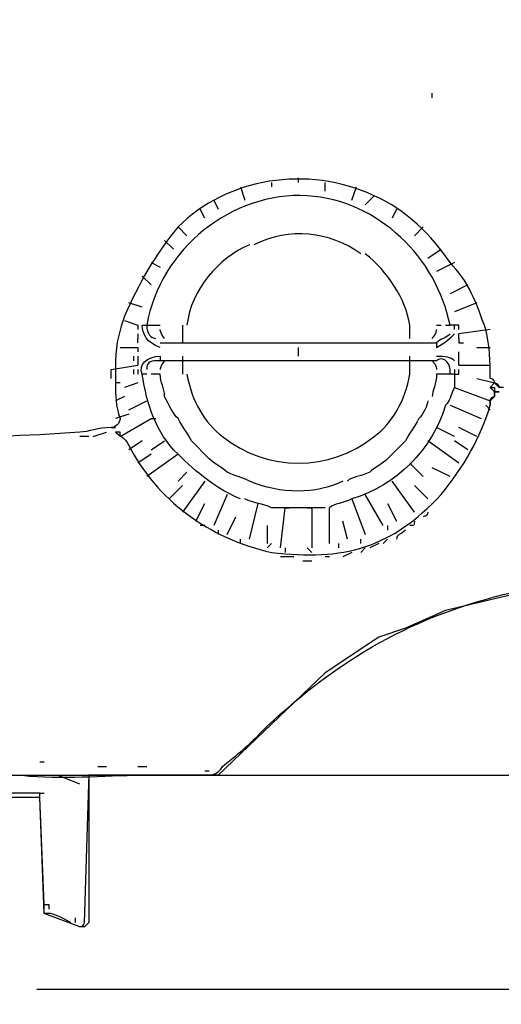
# Model space of a CAD drawing. Units: millimetres. Extents: x 0 to 210, y 0 to 297.
# Drawn here: x 118 to 128, y 165 to 186 of the extents above; entities that cross this region are included whole.
import ezdxf

# ---------------------------------------------------------------- set-up
doc = ezdxf.new("R2010")
doc.units = ezdxf.units.MM
doc.header["$LTSCALE"] = 19.36
doc.layers.get('0').update_dxf_attribs({"linetype": 'CONTINUOUS'})
doc.styles.get("Standard").update_dxf_attribs({"font": 'txt', "width": 0.8})
doc.dimstyles.new('DIMSTYLE_1', dxfattribs={"dimtxt": 2.5, "dimasz": 2.5, "dimexe": 2, "dimexo": 0.5, "dimtad": 1, "dimdec": 4, "dimdsep": 46, "dimtxsty": 'STANDARD', "dimblk": 'OPEN', "dimblk1": 'OPEN', "dimblk2": 'OPEN', "dimcen": 0.09, "dimadec": 0, "dimazin": 0, "dimtp": 0.3, "dimtm": 0.3, "dimtfac": 1, "dimtdec": 4, "dimtofl": 0, "dimtmove": 0, "dimatfit": 3, "dimldrblk": 'OPEN', "dimfxl": 1, "dimtolj": 1, "dimarcsym": 0})

# ---------------------------------------------------------------- blocks, each defined once
blk = doc.blocks.new('_OPEN')
at = {"color": 0, "linetype": 'BYBLOCK'}
for p, q in [((0, 0), (-1, 0.2)), ((-1, -0.2), (0, 0)), ((-1, 0), (0, 0))]:
    blk.add_line(p, q, dxfattribs=at)
blk = doc.blocks.new('*D0')
at = {"color": 2, "linetype": 'CONTINUOUS'}
for p, q in [((113.771, 240.858), (160.005, 240.858)), ((160.005, 240.858), (162.63, 240.858)), ((160.63, 240.858), (160.63, 205.309)), ((160.63, 169.76), (160.63, 205.309)), ((111.863, 169.76), (160.005, 169.76)), ((160.005, 169.76), (162.63, 169.76))]:
    blk.add_line(p, q, dxfattribs=at)
at = {"color": 2, "linetype": 'CONTINUOUS', "xscale": 2.5, "yscale": 2.5, "zscale": 2.5}
for p, rotation in [((160.63, 240.858), 90), ((160.63, 169.76), 270)]:
    blk.add_blockref('_OPEN', p, dxfattribs=dict(at, rotation=rotation))
at = {"color": 2, "linetype": 'CONTINUOUS', "insert": (157.505, 205.309), "char_height": 2.5, "width": 6, "attachment_point": 2, "rotation": 90, "line_spacing_factor": 0.9}
blk.add_mtext('382', dxfattribs=at)
blk = doc.blocks.new('*D1')
at = {"color": 2, "linetype": 'CONTINUOUS'}
for p, q in [((113.771, 240.858), (168.099, 240.858)), ((168.099, 240.858), (170.724, 240.858)), ((168.724, 240.858), (168.724, 203.076)), ((168.724, 165.293), (168.724, 203.076)), ((118.052, 165.293), (168.099, 165.293)), ((168.099, 165.293), (170.724, 165.293))]:
    blk.add_line(p, q, dxfattribs=at)
at = {"color": 2, "linetype": 'CONTINUOUS', "xscale": 2.5, "yscale": 2.5, "zscale": 2.5}
for p, rotation in [((168.724, 240.858), 90), ((168.724, 165.293), 270)]:
    blk.add_blockref('_OPEN', p, dxfattribs=dict(at, rotation=rotation))
at = {"color": 2, "linetype": 'CONTINUOUS', "insert": (165.599, 203.076), "char_height": 2.5, "width": 10, "attachment_point": 2, "rotation": 90, "line_spacing_factor": 0.9}
blk.add_mtext('405.5', dxfattribs=at)
blk = doc.blocks.new('*D2')
at = {"color": 2, "linetype": 'CONTINUOUS'}
for p, q in [((60.878, 210.579), (60.878, 156.712)), ((154.869, 207.322), (154.869, 156.712)), ((60.878, 156.712), (60.878, 154.087)), ((154.869, 156.712), (154.869, 154.087)), ((60.878, 156.087), (107.873, 156.087)), ((154.869, 156.087), (107.873, 156.087))]:
    blk.add_line(p, q, dxfattribs=at)
at = {"color": 2, "linetype": 'CONTINUOUS', "xscale": 2.5, "yscale": 2.5, "zscale": 2.5, "rotation": 180}
blk.add_blockref('_OPEN', (60.878, 156.087), dxfattribs=at)
at = {"color": 2, "linetype": 'CONTINUOUS', "xscale": 2.5, "yscale": 2.5, "zscale": 2.5}
blk.add_blockref('_OPEN', (154.869, 156.087), dxfattribs=at)
at = {"color": 2, "linetype": 'CONTINUOUS', "insert": (107.873, 159.212), "char_height": 2.5, "width": 6, "attachment_point": 2, "line_spacing_factor": 0.9}
blk.add_mtext('505', dxfattribs=at)

msp = doc.modelspace()

# ---------------------------------------------------------------- linework, layer by layer
at = {"color": 7, "linetype": 'CONTINUOUS'}
for p, q in [((126.29933, 183.90515), (126.29933, 183.99821)), ((122.94916, 182.137), (122.94916, 182.04394)), ((123.50752, 182.137), (123.50752, 182.23006)), ((124.06588, 181.95088), (124.06588, 182.137)), ((122.29774, 182.04394), (122.3908, 181.76476)), ((124.62424, 181.76476), (124.71731, 182.04394)), ((121.73937, 181.76476), (121.83243, 181.57864)), ((125.08955, 181.85782), (124.90343, 181.6717)), ((121.55325, 181.39252), (121.46019, 181.57864)), ((125.55485, 181.57864), (125.46179, 181.39252)), ((120.99489, 181.2064), (121.18101, 181.02027)), ((126.11321, 181.2064), (125.92709, 181.02027)), ((120.90183, 180.74109), (120.71571, 180.92721)), ((126.20627, 180.55497), (126.48545, 180.74109)), ((120.43653, 180.46191), (120.62265, 180.36885)), ((126.76463, 180.46191), (126.39239, 180.27579)), ((120.25041, 180.18273), (120.43653, 179.99661)), ((127.04381, 179.99661), (126.67157, 179.81049)), ((120.25041, 179.53131), (119.97123, 179.62437)), ((127.22993, 179.62437), (126.76463, 179.43825)), ((119.87817, 179.25213), (120.15735, 179.15907)), ((120.15735, 179.15907), (120.15735, 179.06601)), ((120.34347, 179.15907), (120.62265, 179.15907)), ((121.08795, 179.15907), (121.08795, 178.78683)), ((125.83403, 178.87989), (125.83403, 179.15907)), ((126.39239, 179.15907), (126.48545, 179.15907)), ((126.57851, 179.15907), (126.67157, 179.15907)), ((127.50912, 179.06601), (126.85769, 178.97295)), ((120.15735, 178.97295), (120.15735, 178.87989)), ((120.15735, 178.78683), (120.15735, 178.87989)), ((126.85769, 178.87989), (126.85769, 178.97295)), ((119.78511, 178.69377), (120.15735, 178.69377)), ((120.15735, 178.69377), (120.15735, 178.60071)), ((120.62265, 178.78683), (126.39239, 178.78683)), ((123.50752, 178.50765), (123.50752, 178.69377)), ((127.22993, 178.69377), (127.50912, 178.69377)), ((120.06429, 178.50765), (120.06429, 178.41459)), ((120.15735, 178.50765), (120.15735, 178.41459)), ((121.08795, 178.50765), (121.08795, 178.1354)), ((125.83403, 178.1354), (125.83403, 178.50765)), ((126.85769, 178.41459), (126.85769, 178.60071)), ((119.59899, 178.22846), (120.15735, 178.32152)), ((119.59899, 178.04234), (119.59899, 178.22846)), ((120.06429, 178.22846), (120.06429, 178.1354)), ((120.15735, 178.41459), (120.15735, 178.32152)), ((120.15735, 178.22846), (120.15735, 178.1354)), ((126.39239, 178.41459), (120.62265, 178.41459)), ((126.85769, 178.32152), (126.85769, 178.41459)), ((126.85769, 178.32152), (127.22993, 178.32152)), ((127.22993, 178.32152), (127.50912, 178.32152)), ((126.76463, 178.1354), (126.76463, 177.85622)), ((127.22993, 178.04234), (127.60218, 177.94928)), ((119.78511, 177.94928), (119.69205, 177.94928)), ((120.15735, 177.94928), (119.87817, 177.85622)), ((126.76463, 177.85622), (127.50912, 177.57704)), ((127.60218, 177.76316), (127.50912, 177.85622)), ((119.87817, 177.6701), (119.69205, 177.57704)), ((119.97123, 177.39092), (120.34347, 177.57704)), ((126.67157, 177.48398), (127.32299, 177.2048)), ((127.50912, 177.39092), (127.41606, 177.48398)), ((119.97123, 177.29786), (119.69205, 177.2048)), ((119.78511, 176.83256), (120.43653, 177.2048)), ((120.43653, 177.2048), (120.52959, 177.2048)), ((119.59899, 177.01868), (119.69205, 177.01868)), ((126.76463, 176.83256), (126.39239, 177.01868)), ((127.22993, 176.83256), (126.85769, 177.01868)), ((119.13368, 176.83256), (118.94756, 176.83256)), ((119.22674, 176.83256), (119.50593, 176.92562)), ((119.78511, 176.92562), (119.69205, 176.92562)), ((119.78511, 176.83256), (119.78511, 176.92562)), ((120.25041, 176.7395), (119.97123, 176.55338)), ((120.43653, 176.55338), (120.71571, 176.7395)), ((121.64631, 176.36726), (121.27407, 176.7395)), ((125.74097, 176.7395), (125.36873, 176.36726)), ((126.85769, 176.2742), (126.20627, 176.7395)), ((127.04381, 176.55338), (126.76463, 176.7395)), ((120.43653, 176.46032), (120.15735, 176.2742)), ((120.99489, 176.46032), (120.34347, 175.99502)), ((125.83403, 176.2742), (126.11321, 175.99502)), ((126.67157, 175.99502), (126.29933, 176.18114)), ((120.99489, 175.90196), (121.18101, 176.08808)), ((120.80877, 175.52971), (121.08795, 175.8089)), ((121.55325, 175.90196), (121.08795, 175.25053)), ((125.92709, 175.25053), (125.46179, 175.90196)), ((125.92709, 175.8089), (126.20627, 175.52971)), ((122.01856, 175.62277), (121.73937, 174.97135)), ((125.27567, 174.97135), (124.90343, 175.62277)), ((121.36713, 175.06441), (121.55325, 175.43665)), ((122.48386, 174.69217), (122.66998, 175.43665)), ((124.06588, 175.34359), (122.94916, 175.34359)), ((124.15894, 174.97135), (124.15894, 175.34359)), ((124.62424, 175.52971), (124.90343, 174.78523)), ((125.36873, 175.43665), (125.55485, 175.06441)), ((122.01856, 174.78523), (122.20468, 175.15747)), ((121.55325, 174.97135), (121.46019, 174.97135)), ((122.8561, 174.97135), (122.8561, 174.59911)), ((124.15894, 174.59911), (124.15894, 174.97135)), ((124.53118, 174.69217), (124.43812, 175.06441)), ((125.36873, 174.97135), (125.36873, 174.87829)), ((121.83243, 174.87829), (121.83243, 174.78523)), ((122.29774, 174.59911), (122.29774, 174.69217)), ((122.94916, 174.59911), (122.8561, 174.50605)), ((124.34506, 174.59911), (124.34506, 174.50605)), ((124.81037, 174.59911), (124.81037, 174.69217)), ((125.18261, 174.59911), (124.99649, 174.50605)), ((125.36873, 174.69217), (125.27567, 174.59911)), ((123.41446, 174.31993), (123.13528, 174.31993)), ((123.22834, 174.50605), (123.22834, 174.41299)), ((123.7867, 174.41299), (123.69364, 174.50605)), ((124.15894, 174.31993), (124.06588, 174.31993)), ((124.62424, 174.41299), (124.43812, 174.31993)), ((124.90343, 174.50605), (124.81037, 174.41299)), ((123.7867, 174.22687), (123.60058, 174.22687)), ((128.16054, 173.57545), (126.57851, 173.20321)), ((126.57851, 173.20321), (125.74097, 172.83096)), ((125.74097, 172.83096), (125.18261, 172.64484)), ((125.18261, 172.64484), (124.06588, 171.90036)), ((124.06588, 171.90036), (121.83243, 169.75997)), ((118.11002, 170.03915), (118.20308, 170.03915)), ((119.31981, 169.94609), (119.50593, 169.94609)), ((120.15735, 169.94609), (120.34347, 169.94609)), ((121.55325, 169.85303), (121.64631, 169.85303)), ((117.27863, 169.75997), (117.83084, 169.75997)), ((118.94756, 169.57385), (118.48226, 169.75997)), ((119.13368, 169.75997), (119.13368, 166.68898)), ((121.83243, 169.75997), (119.13368, 169.75997)), ((120.06429, 169.75997), (120.15735, 169.75997)), ((118.11002, 169.38773), (118.20308, 169.38773)), ((118.11002, 169.29467), (116.06269, 169.29467)), ((118.20308, 166.8751), (118.11002, 169.29467)), ((118.94756, 166.59592), (118.20308, 166.8751)), ((118.8545, 166.68898), (118.8545, 166.78204)), ((119.04062, 166.59592), (118.94756, 166.59592)), ((119.13368, 166.68898), (119.04062, 166.59592))]:
    msp.add_line(p, q, dxfattribs=at)
for points, knots in [([(127.7883, 177.85622), (127.7883, 177.85622), (127.7883, 177.85622), (127.7883, 177.85622), (127.69524, 177.85622), (127.69524, 177.85622), (127.69524, 177.85622), (127.69524, 177.85622), (127.69524, 177.85622), (127.69524, 177.85622), (127.60218, 177.94928), (127.60218, 177.94928), (127.60218, 177.94928), (127.60218, 177.94928), (127.69524, 177.85622), (127.69524, 177.85622), (127.69524, 177.85622), (127.69524, 177.94928), (127.60218, 177.94928), (127.60218, 177.94928), (127.60218, 178.04234), (127.50912, 178.04234), (127.50912, 178.41459), (127.50912, 178.69377), (127.41606, 179.06601), (127.41606, 179.06601), (127.41606, 179.06601), (127.41606, 179.06601), (127.22993, 179.62437), (127.04381, 180.08967), (126.67157, 180.46191), (126.29933, 181.02027), (125.74097, 181.57864), (125.08955, 181.85782), (123.69364, 182.50924), (122.01856, 182.23006), (120.99489, 181.2064), (120.52959, 180.64803), (120.15735, 179.99661), (119.87817, 179.34519), (119.78511, 179.06601), (119.69205, 178.78683), (119.69205, 178.41459), (119.69205, 178.41459), (119.69205, 178.32152), (119.69205, 178.32152), (119.69205, 178.22846), (119.69205, 178.04234), (119.69205, 177.94928), (119.69205, 177.6701), (119.69205, 177.48398), (119.78511, 177.2048), (119.78511, 177.11174), (119.69205, 177.01868), (119.59899, 177.01868), (119.31981, 177.01868), (119.13368, 176.92562), (118.94756, 176.92562), (117.83084, 176.83256), (116.71412, 176.83256), (115.59739, 176.7395), (114.20149, 176.64644), (112.89864, 176.64644), (111.50274, 176.55338)], [0, 0, 0, 0, 1, 1, 1, 1.1925, 1.1925, 1.1925, 1.3908, 1.3908, 1.3908, 1.592, 1.592, 1.592, 1.8067, 1.8067, 1.8067, 2, 2, 2, 3, 3, 3, 4, 4, 4, 5, 5, 5, 6, 6, 6, 7, 7, 7, 8, 8, 8, 9, 9, 9, 10, 10, 10, 11, 11, 11, 12, 12, 12, 13, 13, 13, 14, 14, 14, 15, 15, 15, 16, 16, 16, 17, 17, 17, 17]), ([(121.46019, 169.75997), (121.27407, 169.75997), (120.99489, 169.75997), (120.99489, 169.75997), (120.99489, 169.75997), (121.27407, 169.75997), (121.55325, 169.75997), (121.64631, 169.75997), (121.83243, 169.75997), (121.92549, 169.94609), (122.3908, 170.31834), (122.3908, 170.31834), (122.8561, 170.78364), (124.34506, 172.17954), (125.92709, 173.11015), (127.97442, 173.57545), (135.41924, 175.06441), (142.77101, 177.01868), (150.02972, 179.34519), (151.33256, 179.81049), (152.54235, 180.83415), (153.10071, 182.23006)], [0, 0, 0, 0, 0.4926, 0.4926, 0.4926, 1, 1, 1, 2, 2, 2, 3, 3, 3, 4, 4, 4, 5, 5, 5, 6, 6, 6, 6]), ([(126.76463, 179.06601), (126.76463, 179.06601), (126.76463, 179.15907), (126.76463, 179.15907), (126.76463, 179.15907), (126.67157, 179.15907), (126.67157, 179.15907), (126.39239, 180.55497), (125.18261, 181.76476), (123.69364, 181.85782), (122.11162, 181.95088), (120.62265, 180.74109), (120.34347, 179.15907), (120.34347, 178.97295), (120.43653, 178.87989), (120.52959, 178.87989)], [0, 0, 0, 0, 1, 1, 1, 2, 2, 2, 2.4793, 2.4793, 2.4793, 3, 3, 3, 4, 4, 4, 4]), ([(120.62265, 178.69377), (120.34347, 178.78683), (120.25041, 178.97295), (120.25041, 179.15907), (120.25041, 179.15907), (120.34347, 179.15907), (120.34347, 179.15907)], [0, 0, 0, 0, 1, 1, 1, 2, 2, 2, 2]), ([(126.85769, 179.06601), (126.85769, 179.06601), (126.85769, 179.06601), (126.85769, 179.15907), (126.85769, 179.15907), (126.76463, 179.15907), (126.76463, 179.15907)], [0, 0, 0, 0, 1, 1, 1, 2, 2, 2, 2]), ([(126.39239, 178.78683), (126.39239, 178.78683), (126.39239, 178.69377), (126.39239, 178.69377), (126.57851, 178.78683), (126.67157, 178.87989), (126.76463, 178.97295)], [0, 0, 0, 0, 1, 1, 1, 2, 2, 2, 2]), ([(126.67157, 178.97295), (126.57851, 178.87989), (126.48545, 178.87989), (126.39239, 178.78683), (126.39239, 178.78683), (126.39239, 178.78683), (126.39239, 178.78683)], [0, 0, 0, 0, 1, 1, 1, 2, 2, 2, 2]), ([(126.85769, 178.87989), (126.85769, 178.78683), (126.85769, 178.78683), (126.85769, 178.78683), (126.85769, 178.78683), (126.95075, 178.78683), (126.95075, 178.78683)], [0, 0, 0, 0, 1, 1, 1, 2, 2, 2, 2]), ([(120.34347, 178.1354), (120.34347, 178.1354), (120.25041, 178.1354), (120.25041, 178.1354), (120.15735, 178.32152), (120.34347, 178.50765), (120.62265, 178.50765), (120.62265, 178.50765), (120.62265, 178.50765), (120.62265, 178.50765)], [0, 0, 0, 0, 1, 1, 1, 2, 2, 2, 3, 3, 3, 3]), ([(120.62265, 178.50765), (120.62265, 178.50765), (120.62265, 178.50765), (120.62265, 178.41459), (120.43653, 178.41459), (120.34347, 178.41459), (120.34347, 178.22846)], [0, 0, 0, 0, 1, 1, 1, 2, 2, 2, 2]), ([(126.76463, 178.22846), (126.76463, 178.22846), (126.76463, 178.1354), (126.76463, 178.1354), (126.76463, 178.1354), (126.67157, 178.1354), (126.67157, 178.1354), (126.67157, 178.1354), (126.67157, 178.22846), (126.67157, 178.22846)], [0, 0, 0, 0, 1, 1, 1, 2, 2, 2, 3, 3, 3, 3]), ([(126.76463, 178.1354), (126.76463, 178.1354), (126.85769, 178.1354), (126.85769, 178.1354), (126.85769, 178.22846), (126.85769, 178.22846), (126.85769, 178.22846), (126.85769, 178.22846), (126.85769, 178.22846), (126.85769, 178.22846)], [0, 0, 0, 0, 1, 1, 1, 2, 2, 2, 3, 3, 3, 3]), ([(120.71571, 177.6701), (120.71571, 177.85622), (120.62265, 177.94928), (120.62265, 178.1354), (120.52959, 178.1354), (120.52959, 178.1354), (120.43653, 178.1354)], [0, 0, 0, 0, 1, 1, 1, 2, 2, 2, 2]), ([(126.67157, 178.1354), (126.57851, 178.1354), (126.48545, 178.1354), (126.39239, 178.1354), (126.39239, 177.94928), (126.29933, 177.76316), (126.29933, 177.6701)], [0, 0, 0, 0, 1, 1, 1, 2, 2, 2, 2]), ([(127.60218, 177.94928), (127.60218, 177.94928), (127.50912, 177.85622), (127.50912, 177.85622), (127.50912, 177.85622), (127.60218, 177.85622), (127.60218, 177.85622), (127.60218, 177.85622), (127.60218, 177.76316), (127.60218, 177.76316), (127.60218, 177.76316), (127.60218, 177.6701), (127.60218, 177.6701), (127.60218, 177.6701), (127.60218, 177.6701), (127.60218, 177.6701), (127.60218, 177.6701), (127.50912, 177.57704), (127.50912, 177.57704), (127.50912, 177.57704), (127.50912, 177.57704), (127.50912, 177.57704), (127.50912, 177.57704), (127.50912, 177.48398), (127.50912, 177.48398)], [0, 0, 0, 0, 1, 1, 1, 2, 2, 2, 3, 3, 3, 4, 4, 4, 5, 5, 5, 6, 6, 6, 7, 7, 7, 8, 8, 8, 8]), ([(119.69205, 176.92562), (119.78511, 176.83256), (119.87817, 176.83256), (119.97123, 176.64644), (120.52959, 175.52971), (121.64631, 174.69217), (122.94916, 174.41299), (124.43812, 174.22687), (125.46179, 174.50605), (126.48545, 175.62277), (126.95075, 176.18114), (127.32299, 176.83256), (127.50912, 177.48398), (127.50912, 177.48398), (127.50912, 177.57704), (127.50912, 177.57704), (127.50912, 177.57704), (127.50912, 177.57704), (127.50912, 177.57704), (127.50912, 177.57704), (127.50912, 177.6701), (127.60218, 177.6701), (127.60218, 177.6701), (127.60218, 177.6701), (127.60218, 177.6701), (127.60218, 177.6701), (127.60218, 177.6701), (127.60218, 177.76316), (127.69524, 177.76316), (127.69524, 177.76316), (127.69524, 177.76316), (127.69524, 177.76316), (127.69524, 177.76316), (127.60218, 177.76316), (127.60218, 177.76316), (127.69524, 177.76316), (127.69524, 177.76316)], [0, 0, 0, 0, 1, 1, 1, 2, 2, 2, 3, 3, 3, 4, 4, 4, 4.1443, 4.1443, 4.1443, 4.2817, 4.2817, 4.2817, 4.4204, 4.4204, 4.4204, 4.5613, 4.5613, 4.5613, 4.7052, 4.7052, 4.7052, 4.8533, 4.8533, 4.8533, 5, 5, 5, 6, 6, 6, 6]), ([(123.13528, 174.50605), (123.13528, 174.50605), (123.22834, 175.34359), (123.22834, 175.34359), (123.22834, 175.34359), (123.22834, 175.34359), (123.3214, 175.34359)], [0, 0, 0, 0, 1, 1, 1, 2, 2, 2, 2]), ([(123.69364, 175.34359), (123.69364, 175.34359), (123.7867, 175.34359), (123.7867, 175.34359), (123.7867, 175.34359), (123.7867, 174.50605), (123.7867, 174.50605)], [0, 0, 0, 0, 1, 1, 1, 2, 2, 2, 2]), ([(119.04062, 166.68898), (119.04062, 166.68898), (119.13368, 169.57385), (119.13368, 169.57385), (119.13368, 169.57385), (119.13368, 169.57385), (119.13368, 169.66691)], [0, 0, 0, 0, 1, 1, 1, 2, 2, 2, 2]), ([(118.76144, 166.68898), (118.57532, 166.78204), (118.3892, 166.8751), (118.29614, 166.8751), (118.29614, 166.8751), (118.20308, 166.8751), (118.20308, 166.8751), (118.20308, 166.96816), (118.20308, 166.96816), (118.20308, 166.96816), (118.20308, 166.96816), (118.20308, 166.96816), (118.20308, 166.96816), (118.20308, 166.96816), (118.20308, 167.06122), (118.20308, 167.06122), (118.20308, 167.06122), (118.11002, 169.29467), (118.11002, 169.29467), (118.11002, 169.29467), (118.11002, 169.38773), (118.11002, 169.38773), (118.11002, 169.38773), (117.4586, 169.38773), (117.4586, 169.38773), (117.4586, 169.38773), (98.28817, 169.38773), (98.28817, 169.38773), (98.28817, 169.38773), (97.63674, 169.38773), (97.63674, 169.38773), (97.63674, 169.38773), (97.54368, 169.29467), (97.54368, 169.29467), (97.54368, 169.29467), (97.54368, 167.06122), (97.54368, 167.06122), (97.54368, 167.06122), (97.54368, 166.96816), (97.54368, 166.96816), (97.54368, 166.96816), (97.54368, 166.96816), (97.54368, 166.96816), (97.54368, 166.96816), (97.54368, 166.96816), (97.54368, 166.96816), (97.54368, 166.96816), (97.54368, 166.96816), (97.54368, 166.96816), (97.54368, 166.96816), (97.54368, 166.96816), (97.54368, 166.96816), (97.54368, 166.96816), (97.54368, 166.96816), (97.54368, 166.8751), (97.54368, 166.8751), (97.45062, 166.8751), (97.45062, 166.8751), (97.35756, 166.8751), (97.17144, 166.78204), (96.98532, 166.68898)], [0, 0, 0, 0, 1, 1, 1, 2, 2, 2, 3, 3, 3, 4, 4, 4, 5, 5, 5, 6, 6, 6, 7, 7, 7, 8, 8, 8, 9, 9, 9, 10, 10, 10, 11, 11, 11, 12, 12, 12, 13, 13, 13, 14, 14, 14, 14.1598, 14.1598, 14.1598, 15, 15, 15, 16, 16, 16, 17, 17, 17, 18, 18, 18, 19, 19, 19, 19]), ([(118.20308, 167.06122), (118.20308, 167.06122), (118.20308, 167.06122), (118.29614, 167.06122), (118.29614, 167.06122), (118.29614, 166.96816), (118.29614, 166.96816)], [0, 0, 0, 0, 1, 1, 1, 2, 2, 2, 2])]:
    msp.add_open_spline(points, degree=3, knots=knots, dxfattribs=at)
for points in [[(124.81037, 180.64803), (124.15894, 181.11334), (123.3214, 181.2064), (122.57692, 180.83415)], [(122.48386, 180.83415), (121.83243, 180.55497), (121.27407, 179.90355), (121.18101, 179.15907)], [(125.83403, 179.15907), (125.74097, 179.71743), (125.36873, 180.27579), (124.90343, 180.64803)], [(120.71571, 178.87989), (120.62265, 178.97295), (120.62265, 179.06601), (120.62265, 179.06601)], [(126.29933, 178.87989), (126.39239, 178.97295), (126.39239, 179.06601), (126.39239, 179.06601)], [(126.67157, 178.22846), (126.67157, 178.41459), (126.48545, 178.50765), (126.39239, 178.41459)], [(126.39239, 178.50765), (126.57851, 178.50765), (126.67157, 178.50765), (126.76463, 178.41459)], [(120.71571, 178.41459), (120.62265, 178.32152), (120.62265, 178.22846), (120.62265, 178.22846)], [(126.29933, 178.41459), (126.39239, 178.32152), (126.39239, 178.22846), (126.39239, 178.22846)], [(120.99489, 176.46032), (120.52959, 176.92562), (120.34347, 177.48398), (120.25041, 178.1354)], [(121.18101, 178.1354), (121.27407, 177.57704), (121.55325, 177.11174), (121.92549, 176.83256)], [(125.08955, 176.83256), (125.46179, 177.11174), (125.74097, 177.57704), (125.83403, 178.1354)], [(126.76463, 177.85622), (126.67157, 177.6701), (126.67157, 177.57704), (126.57851, 177.48398)], [(120.99489, 177.2048), (120.90183, 177.29786), (120.80877, 177.48398), (120.71571, 177.6701)], [(126.57851, 177.48398), (126.29933, 176.55338), (125.55485, 175.8089), (124.62424, 175.52971)], [(126.20627, 177.57704), (126.20627, 177.48398), (126.11321, 177.29786), (126.02015, 177.2048)], [(121.27407, 176.7395), (121.18101, 176.92562), (121.08795, 177.01868), (120.99489, 177.2048)], [(126.02015, 177.2048), (125.92709, 177.01868), (125.83403, 176.92562), (125.74097, 176.7395)], [(121.92549, 176.83256), (122.8561, 176.08808), (124.15894, 176.08808), (125.08955, 176.83256)], [(122.29774, 175.52971), (121.83243, 175.71584), (121.36713, 176.08808), (120.99489, 176.46032)], [(122.01856, 176.08808), (121.92549, 176.18114), (121.73937, 176.2742), (121.64631, 176.36726)], [(125.36873, 176.36726), (125.27567, 176.2742), (125.08955, 176.18114), (124.99649, 176.08808)], [(122.48386, 175.90196), (122.29774, 175.99502), (122.20468, 175.99502), (122.01856, 176.08808)], [(124.99649, 176.08808), (124.81037, 175.99502), (124.62424, 175.99502), (124.53118, 175.90196)], [(124.43812, 175.90196), (123.87976, 175.62277), (123.13528, 175.62277), (122.48386, 175.90196)], [(122.94916, 175.34359), (122.76304, 175.43665), (122.57692, 175.43665), (122.3908, 175.52971)], [(124.62424, 175.52971), (124.43812, 175.43665), (124.252, 175.43665), (124.15894, 175.34359)], [(126.20627, 175.25053), (126.20627, 175.15747), (126.11321, 175.15747), (126.11321, 175.15747)], [(125.92709, 175.06441), (125.92709, 174.97135), (125.92709, 174.97135), (125.83403, 174.97135)], [(125.74097, 174.87829), (125.64791, 174.78523), (125.55485, 174.78523), (125.55485, 174.69217)], [(117.73778, 169.75997), (118.57532, 169.66691), (119.41287, 169.75997), (120.25041, 169.75997)], [(118.94756, 166.59592), (119.04062, 166.59592), (119.04062, 166.68898), (119.04062, 166.68898)]]:
    msp.add_open_spline(points, degree=3, dxfattribs=at)

# ---------------------------------------------------------------- dimensions: what is measured, and where the dimension line sits
at = {"color": 2, "linetype": 'CONTINUOUS'}
for base, p2, text, picture, middle in [((160.6303, 169.75997), (111.36315, 169.75997), '382', '*D0', (160.6303, 205.30902)), ((168.72393, 165.29308), (117.55166, 165.29308), '405.5', '*D1', (168.72393, 203.07558))]:
    dim = msp.add_linear_dim(base=base, p1=(113.27088, 240.85808), p2=p2, angle=270, text=text, dimstyle='DIMSTYLE_1', dxfattribs=at)
    dim.commit()
    dim.dimension.update_dxf_attribs({"geometry": picture, "text_midpoint": middle, "dimtype": 160})
dim = msp.add_linear_dim(base=(154.86886, 156.08688), p1=(60.87791, 211.07877), p2=(154.86886, 207.82165), text='505', dimstyle='DIMSTYLE_1', dxfattribs=at)
dim.commit()
dim.dimension.update_dxf_attribs({"geometry": '*D2', "text_midpoint": (107.87338, 156.08688), "dimtype": 160})

doc.saveas('drawing.dxf')
